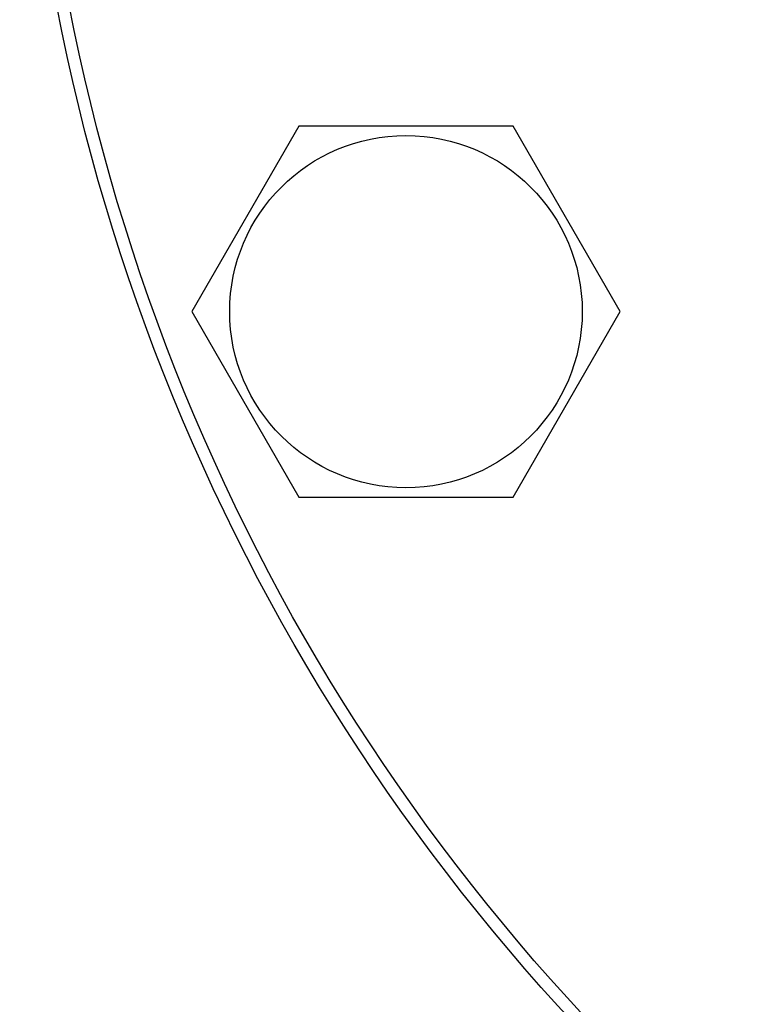
# Model space of a CAD drawing. Units: millimetres. Extents: x 0 to 6269, y -4 to 4433.
# Drawn here: x 3129 to 3188, y 3352 to 3431 of the extents above; entities that cross this region are included whole.
import ezdxf

# ---------------------------------------------------------------- set-up
doc = ezdxf.new("R2010")
doc.units = ezdxf.units.MM
doc.header["$LTSCALE"] = 344.776119
doc.layers.get('0').update_dxf_attribs({"linetype": 'CONTINUOUS'})

msp = doc.modelspace()

# ---------------------------------------------------------------- linework, layer by layer
at = {"color": 7, "linetype": 'Continuous'}
for p, q in [((3151.595, 3422.808), (3142.935, 3407.808)), ((3168.916, 3422.808), (3151.595, 3422.808)), ((3177.576, 3407.808), (3168.916, 3422.808)), ((3142.935, 3407.808), (3151.595, 3392.808)), ((3168.916, 3392.808), (3177.576, 3407.808)), ((3151.595, 3392.808), (3168.916, 3392.808))]:
    msp.add_line(p, q, dxfattribs=at)
for centre, radius in [((3296.528, 3464.253), 167.5), ((3296.528, 3464.253), 166.5), ((3296.528, 3464.253), 111), ((3160.256, 3407.808), 14.25)]:
    msp.add_circle(centre, radius, dxfattribs=at)

doc.saveas('drawing.dxf')
